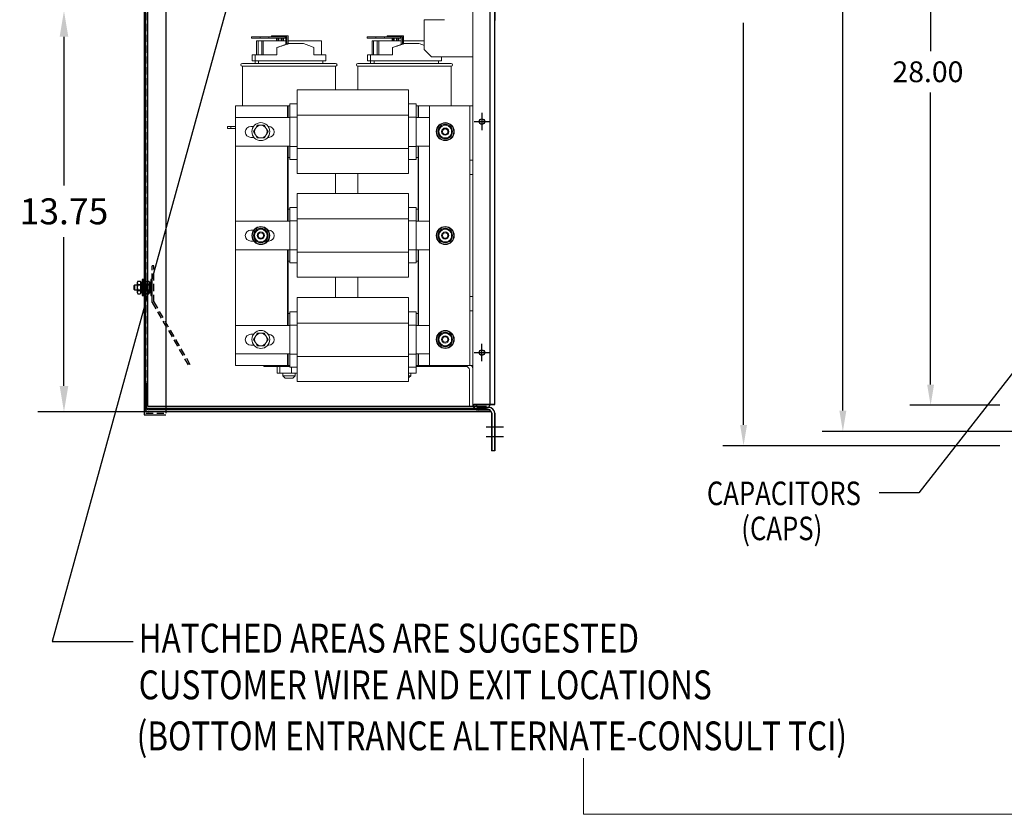
# Model space of a CAD drawing. Units: inches. Extents: x -67 to 74, y -3 to 93.
# Drawn here: x -6 to 28, y 3 to 31 of the extents above; entities that cross this region are included whole.
import ezdxf

# ---------------------------------------------------------------- set-up
doc = ezdxf.new("R2010")
doc.units = ezdxf.units.IN
doc.header["$MEASUREMENT"] = 0
doc.linetypes.add('HIDDEN', pattern=[0.375, 0.25, -0.125])
doc.styles.add('MASTER', font='romans', dxfattribs={"width": 0.8})
doc.dimstyles.get("Standard").update_dxf_attribs({"dimtxt": 0.18, "dimasz": 0.18, "dimexe": 0.18, "dimexo": 0.0625, "dimgap": 0.09, "dimtad": 0, "dimtih": 1, "dimtoh": 1, "dimzin": 4, "dimdsep": 46, "dimtxsty": 'Standard', "dimcen": 0.09, "dimadec": 0, "dimazin": 1, "dimtfac": 1, "dimtofl": 0, "dimtmove": 0, "dimatfit": 3, "dimfxl": 1, "dimtolj": 1, "dimtzin": 0, "dimarcsym": 0})

# ---------------------------------------------------------------- blocks, each defined once
blk = doc.blocks.new('*D2')
at = {"color": 0, "lineweight": -2, "transparency": 16777216}
for p, q in [((0.443, 31.167), (-5.473, 31.167)), ((-4.573, 30.267), (-4.573, 25.119)), ((-4.573, 18.17), (-4.573, 23.319)), ((3.962, 17.27), (-5.473, 17.27))]:
    blk.add_line(p, q, dxfattribs=at)
at = {"color": 0, "transparency": 16777216}
for points in [[(-4.723, 30.267), (-4.423, 30.267), (-4.573, 31.167)], [(-4.723, 18.17), (-4.423, 18.17), (-4.573, 17.27)]]:
    blk.add_solid(points, dxfattribs=at)
at = {"layer": 'Defpoints', "color": 0, "transparency": 16777216}
for p in [(-4.573, 31.167), (0.756, 31.167), (4.274, 17.27)]:
    blk.add_point(p, dxfattribs=at)
at = {"color": 0, "transparency": 16777216, "insert": (-4.573, 24.219), "char_height": 0.9, "attachment_point": 5}
blk.add_mtext('\\A1;13.75', dxfattribs=at)

msp = doc.modelspace()

# ---------------------------------------------------------------- linework, layer by layer
at = {"color": 7}
for p, q in [((-1.796, 45.396), (-1.796, 17.164)), ((-1.748, 45.254), (-1.748, 17.4)), ((-1.678, 45.184), (-1.678, 17.47)), ((-1.047, 45.337), (-1.047, 17.223)), ((10.178, 17.525), (10.178, 45.254)), ((10.34, 45.125), (10.34, 30.825)), ((25.434, 44.779), (25.434, 29.773)), ((22.395, 17.315), (22.395, 36.117)), ((10.34, 17.525), (10.34, 30.825)), ((18.957, 16.819), (18.957, 30.754)), ((25.434, 18.219), (25.434, 28.333)), ((-1.862, 21.859), (-1.862, 21.297)), ((-1.817, 21.859), (-1.862, 21.859)), ((-1.817, 21.297), (-1.817, 21.859)), ((-2.145, 21.647), (-2.119, 21.673)), ((-2.145, 21.508), (-2.145, 21.647)), ((-2.119, 21.483), (-2.145, 21.508)), ((-2.119, 21.483), (-2.119, 21.673)), ((-2.039, 21.742), (-2.039, 21.417)), ((-2.01, 21.796), (-1.938, 21.796)), ((-2.01, 21.688), (-1.938, 21.688)), ((-1.909, 21.748), (-1.909, 21.411)), ((-1.862, 21.748), (-1.909, 21.748)), ((-1.909, 21.417), (-1.909, 21.742)), ((-1.862, 21.627), (-1.909, 21.58)), ((-1.862, 21.58), (-1.909, 21.533)), ((-1.862, 21.411), (-1.862, 21.748)), ((-1.752, 21.483), (-1.752, 21.673)), ((-1.701, 21.508), (-1.701, 21.647)), ((-2.01, 21.472), (-1.938, 21.472)), ((-2.01, 21.363), (-1.938, 21.363)), ((-1.909, 21.411), (-1.862, 21.411)), ((-1.862, 21.297), (-1.817, 21.297)), ((-1.785, 17.42), (-1.785, 18.27)), ((-1.785, 18.27), (-1.711, 18.27)), ((-1.711, 17.42), (-1.711, 18.27)), ((-1.748, 17.4), (10.053, 17.4)), ((-1.678, 17.47), (10.053, 17.47)), ((9.59, 17.525), (10.34, 17.525)), ((10.14, 17.425), (9.79, 17.425)), ((10.14, 17.425), (9.79, 17.425)), ((27.836, 17.499), (24.714, 17.499)), ((-1.796, 17.164), (-1.047, 17.164)), ((10.185, 17.345), (-1.636, 17.345)), ((10.185, 17.27), (-1.636, 17.27)), ((10.14, 17.325), (9.79, 17.325)), ((10.185, 17.27), (10.185, 17.345)), ((10.24, 17.225), (10.24, 15.925)), ((10.34, 17.225), (10.34, 15.925)), ((30.381, 16.595), (21.675, 16.595)), ((27.836, 16.099), (18.237, 16.099)), ((10.34, 15.925), (10.24, 15.925)), ((-4.985, 9.319), (-2.179, 9.319)), ((-4.985, 9.319), (-2.179, 9.319))]:
    msp.add_line(p, q, dxfattribs=at)
at = {"color": 7, "linetype": 'HIDDEN'}
for p, q in [((-1.737, 45.337), (-1.737, 17.223)), ((-1.521, 21.06), (-1.521, 22.326)), ((-1.462, 22.326), (-1.521, 22.326)), ((-1.462, 21.078), (-1.462, 22.326)), ((-1.561, 21.859), (-1.561, 21.297)), ((-1.516, 21.859), (-1.561, 21.859)), ((-1.516, 21.297), (-1.516, 21.859)), ((-2.119, 21.673), (-1.521, 21.673)), ((-1.521, 21.483), (-2.119, 21.483)), ((-1.709, 21.796), (-1.637, 21.796)), ((-1.709, 21.688), (-1.637, 21.688)), ((-1.616, 21.508), (-1.616, 21.647)), ((-1.608, 21.748), (-1.608, 21.411)), ((-1.561, 21.748), (-1.608, 21.748)), ((-1.608, 21.417), (-1.608, 21.742)), ((-1.561, 21.627), (-1.608, 21.58)), ((-1.561, 21.58), (-1.608, 21.533)), ((-1.561, 21.411), (-1.561, 21.748)), ((-1.709, 21.472), (-1.637, 21.472)), ((-1.709, 21.363), (-1.637, 21.363)), ((-1.608, 21.411), (-1.561, 21.411)), ((-1.561, 21.297), (-1.516, 21.297)), ((-1.521, 21.06), (-0.262, 18.883)), ((-1.462, 21.078), (-0.21, 18.913)), ((-1.737, 17.223), (-1.047, 17.223))]:
    msp.add_line(p, q, dxfattribs=at)
at = {"color": 7, "lineweight": 0}
for p, q in [((9.588, 45.119), (9.588, 17.535)), ((9.588, 45.119), (9.588, 17.535)), ((9.588, 45.119), (9.588, 17.535)), ((10.338, 17.535), (10.338, 45.119)), ((10.338, 17.535), (10.338, 45.119)), ((10.338, 17.535), (10.338, 45.119)), ((10.338, 17.535), (10.338, 45.119)), ((7.899, 30.858), (7.899, 29.824)), ((8.6, 30.858), (7.899, 30.858)), ((7.899, 30.858), (7.899, 29.824)), ((8.6, 30.858), (7.899, 30.858)), ((7.899, 30.858), (7.899, 29.824)), ((1.919, 30.22), (1.919, 30.26)), ((2.224, 30.26), (1.919, 30.26)), ((1.919, 30.22), (2.224, 30.22)), ((2.095, 29.643), (2.095, 30.12)), ((2.145, 30.12), (2.095, 30.12)), ((2.274, 30.12), (2.145, 30.12)), ((2.145, 29.643), (2.145, 30.12)), ((2.52, 30.26), (2.224, 30.26)), ((2.224, 30.26), (2.224, 30.22)), ((2.224, 30.22), (2.52, 30.22)), ((2.325, 30.12), (2.274, 30.12)), ((2.274, 29.643), (2.274, 30.12)), ((3.107, 30.12), (2.325, 30.12)), ((2.325, 29.643), (2.325, 30.12)), ((3.08, 30.26), (2.52, 30.26)), ((2.52, 30.22), (2.52, 30.26)), ((2.52, 30.22), (3.08, 30.22)), ((2.617, 30.3), (2.738, 30.3)), ((2.617, 30.26), (2.617, 30.3)), ((2.777, 30.3), (2.738, 30.3)), ((2.777, 30.3), (2.897, 30.3)), ((2.777, 30.26), (2.777, 30.3)), ((2.785, 30.12), (2.785, 30.22)), ((2.801, 29.893), (3.197, 30.033)), ((2.826, 30.22), (2.826, 30.12)), ((2.865, 30.12), (2.865, 30.22)), ((2.939, 30.3), (2.897, 30.3)), ((2.939, 30.3), (3.059, 30.3)), ((2.939, 30.26), (2.939, 30.3)), ((2.945, 30.12), (2.945, 30.22)), ((2.985, 30.22), (2.985, 30.12)), ((3.025, 30.12), (3.025, 30.22)), ((3.186, 30.3), (3.059, 30.3)), ((3.08, 30.26), (3.147, 30.26)), ((3.08, 30.22), (3.08, 30.26)), ((3.107, 30.001), (3.107, 30.26)), ((3.147, 30.26), (3.147, 30.015)), ((3.186, 30.029), (3.186, 30.3)), ((4.341, 30.12), (3.186, 30.12)), ((3.197, 30.033), (3.228, 30.033)), ((3.228, 30.033), (3.718, 30.033)), ((4.341, 29.643), (4.341, 30.12)), ((5.919, 30.22), (5.919, 30.26)), ((6.224, 30.26), (5.919, 30.26)), ((5.919, 30.22), (6.224, 30.22)), ((6.095, 29.643), (6.095, 30.12)), ((6.145, 30.12), (6.095, 30.12)), ((6.274, 30.12), (6.145, 30.12)), ((6.145, 29.643), (6.145, 30.12)), ((6.52, 30.26), (6.224, 30.26)), ((6.224, 30.26), (6.224, 30.22)), ((6.224, 30.22), (6.52, 30.22)), ((6.325, 30.12), (6.274, 30.12)), ((6.274, 29.643), (6.274, 30.12)), ((7.107, 30.12), (6.325, 30.12)), ((6.325, 29.643), (6.325, 30.12)), ((7.08, 30.26), (6.52, 30.26)), ((6.52, 30.22), (6.52, 30.26)), ((6.52, 30.22), (7.08, 30.22)), ((6.617, 30.3), (6.738, 30.3)), ((6.617, 30.26), (6.617, 30.3)), ((6.777, 30.3), (6.738, 30.3)), ((6.777, 30.3), (6.897, 30.3)), ((6.777, 30.26), (6.777, 30.3)), ((6.785, 30.12), (6.785, 30.22)), ((6.801, 29.893), (7.197, 30.033)), ((6.826, 30.22), (6.826, 30.12)), ((6.865, 30.12), (6.865, 30.22)), ((6.939, 30.3), (6.897, 30.3)), ((6.939, 30.3), (7.059, 30.3)), ((6.939, 30.26), (6.939, 30.3)), ((6.945, 30.12), (6.945, 30.22)), ((6.985, 30.22), (6.985, 30.12)), ((7.025, 30.12), (7.025, 30.22)), ((7.186, 30.3), (7.059, 30.3)), ((7.08, 30.26), (7.147, 30.26)), ((7.08, 30.22), (7.08, 30.26)), ((7.107, 30.001), (7.107, 30.26)), ((7.147, 30.26), (7.147, 30.015)), ((7.186, 30.029), (7.186, 30.3)), ((7.899, 30.12), (7.186, 30.12)), ((7.197, 30.033), (7.228, 30.033)), ((7.228, 30.033), (7.718, 30.033)), ((2.801, 29.643), (2.801, 29.893)), ((4.082, 29.643), (4.082, 29.895)), ((6.801, 29.643), (6.801, 29.893)), ((8.149, 29.574), (7.899, 29.824)), ((8.149, 29.574), (7.899, 29.824)), ((1.603, 29.343), (4.833, 29.343)), ((1.938, 29.643), (2.042, 29.643)), ((1.938, 29.433), (1.938, 29.643)), ((1.938, 29.643), (1.938, 29.643)), ((1.938, 29.433), (1.938, 29.643)), ((2.042, 29.433), (1.938, 29.433)), ((1.938, 29.433), (1.938, 29.433)), ((2.042, 29.643), (2.042, 29.433)), ((2.042, 29.643), (2.801, 29.643)), ((2.042, 29.433), (4.498, 29.433)), ((2.045, 29.343), (2.045, 29.433)), ((2.168, 29.433), (2.168, 29.343)), ((4.082, 29.643), (4.498, 29.643)), ((4.393, 29.343), (4.393, 29.433)), ((4.498, 29.433), (4.498, 29.643)), ((5.603, 29.343), (8.833, 29.343)), ((5.938, 29.643), (6.042, 29.643)), ((5.938, 29.433), (5.938, 29.643)), ((5.938, 29.643), (5.938, 29.643)), ((5.938, 29.433), (5.938, 29.643)), ((6.042, 29.433), (5.938, 29.433)), ((5.938, 29.433), (5.938, 29.433)), ((6.042, 29.643), (6.042, 29.433)), ((6.042, 29.643), (6.801, 29.643)), ((6.042, 29.433), (8.498, 29.433)), ((6.045, 29.343), (6.045, 29.433)), ((6.168, 29.433), (6.168, 29.343)), ((9.588, 29.574), (8.149, 29.574)), ((8.393, 29.343), (8.393, 29.433)), ((8.498, 29.433), (8.498, 29.574)), ((4.833, 29.243), (1.603, 29.243)), ((1.603, 29.243), (1.603, 27.879)), ((4.833, 29.243), (4.833, 28.431)), ((8.833, 29.243), (5.603, 29.243)), ((5.603, 29.243), (5.603, 28.431)), ((8.833, 29.243), (8.833, 27.879)), ((3.506, 28.431), (7.356, 28.431)), ((3.506, 27.996), (3.506, 28.431)), ((7.356, 28.431), (7.356, 27.996)), ((3.506, 27.996), (3.506, 27.548)), ((7.356, 27.548), (7.356, 27.996)), ((1.366, 27.879), (3.166, 27.879)), ((1.366, 18.879), (1.366, 27.879)), ((3.166, 27.879), (3.166, 27.467)), ((3.166, 27.879), (3.166, 27.467)), ((3.186, 27.879), (3.166, 27.879)), ((3.186, 27.467), (3.186, 27.879)), ((3.186, 27.467), (3.186, 27.879)), ((3.186, 27.879), (3.246, 27.879)), ((3.246, 27.939), (3.506, 27.939)), ((3.246, 27.853), (3.246, 27.939)), ((3.246, 27.853), (3.246, 27.475)), ((7.356, 27.939), (7.626, 27.939)), ((7.626, 27.939), (7.626, 27.853)), ((7.626, 27.879), (7.686, 27.879)), ((7.626, 27.475), (7.626, 27.853)), ((7.706, 27.879), (7.686, 27.879)), ((7.686, 27.879), (7.686, 27.467)), ((7.706, 27.879), (8.088, 27.879)), ((7.706, 27.467), (7.706, 27.879)), ((9.368, 27.879), (8.088, 27.879)), ((8.088, 27.879), (8.088, 18.879)), ((9.478, 27.879), (9.368, 27.879)), ((9.588, 27.879), (9.478, 27.879)), ((9.478, 25.989), (9.478, 27.879)), ((1.371, 27.467), (3.246, 27.467)), ((1.371, 26.479), (1.371, 27.467)), ((3.246, 27.475), (3.506, 27.475)), ((3.246, 27.475), (3.246, 26.469)), ((3.506, 27.548), (7.356, 27.548)), ((3.506, 27.548), (3.506, 26.394)), ((7.356, 26.394), (7.356, 27.548)), ((7.356, 27.475), (7.626, 27.475)), ((7.626, 26.469), (7.626, 27.475)), ((7.626, 27.467), (8.088, 27.467)), ((1.088, 27.163), (1.088, 27.088)), ((1.208, 27.163), (1.088, 27.163)), ((1.088, 27.088), (1.208, 27.088)), ((1.366, 27.163), (1.208, 27.163)), ((1.208, 27.163), (1.208, 27.088)), ((1.208, 27.088), (1.366, 27.088)), ((1.896, 27.159), (1.988, 27.159)), ((1.991, 26.979), (2.054, 27.088)), ((2.054, 26.869), (1.991, 26.979)), ((2.054, 27.088), (2.117, 27.198)), ((2.117, 27.198), (2.243, 27.198)), ((2.243, 27.198), (2.37, 27.198)), ((2.37, 27.198), (2.433, 27.088)), ((2.433, 27.088), (2.496, 26.979)), ((2.496, 26.979), (2.433, 26.869)), ((2.499, 27.159), (2.516, 27.159)), ((8.409, 27.105), (8.518, 27.168)), ((8.409, 26.979), (8.409, 27.105)), ((8.409, 26.852), (8.409, 26.979)), ((8.518, 27.168), (8.628, 27.231)), ((8.628, 27.231), (8.737, 27.168)), ((8.737, 27.168), (8.847, 27.105)), ((8.847, 27.105), (8.847, 26.979)), ((8.847, 26.979), (8.847, 26.852)), ((2.003, 26.779), (1.896, 26.779)), ((2.117, 26.76), (2.054, 26.869)), ((2.243, 26.76), (2.117, 26.76)), ((2.37, 26.76), (2.243, 26.76)), ((2.433, 26.869), (2.37, 26.76)), ((2.516, 26.779), (2.484, 26.779)), ((8.518, 26.789), (8.409, 26.852)), ((8.628, 26.726), (8.518, 26.789)), ((8.737, 26.789), (8.628, 26.726)), ((8.847, 26.852), (8.737, 26.789)), ((3.246, 26.479), (1.371, 26.479)), ((3.166, 26.479), (3.166, 23.877)), ((3.166, 26.479), (3.166, 23.877)), ((3.186, 23.877), (3.186, 26.479)), ((3.186, 26.079), (3.186, 26.479)), ((3.246, 26.469), (3.506, 26.469)), ((3.246, 26.469), (3.246, 26.103)), ((3.506, 26.394), (7.356, 26.394)), ((3.506, 26.394), (3.506, 25.956)), ((7.356, 26.469), (7.626, 26.469)), ((7.356, 25.956), (7.356, 26.394)), ((8.088, 26.479), (7.626, 26.479)), ((7.626, 26.103), (7.626, 26.469)), ((7.686, 26.479), (7.686, 26.079)), ((7.706, 23.877), (7.706, 26.479)), ((3.246, 26.079), (3.186, 26.079)), ((3.246, 26.019), (3.246, 26.103)), ((3.246, 26.019), (3.506, 26.019)), ((3.506, 25.527), (3.506, 25.956)), ((7.356, 26.019), (7.626, 26.019)), ((7.356, 25.956), (7.356, 25.527)), ((7.626, 26.103), (7.626, 26.019)), ((7.686, 26.079), (7.626, 26.079)), ((7.686, 26.079), (7.686, 24.289)), ((9.478, 25.989), (9.588, 25.989)), ((9.478, 25.739), (9.478, 25.989)), ((9.478, 25.489), (9.478, 25.739)), ((3.506, 25.527), (7.356, 25.527)), ((4.833, 25.527), (4.833, 24.841)), ((5.603, 25.527), (5.603, 24.841)), ((9.588, 25.489), (9.478, 25.489)), ((9.478, 21.269), (9.478, 25.489)), ((3.506, 24.841), (7.356, 24.841)), ((3.506, 24.406), (3.506, 24.841)), ((7.356, 24.841), (7.356, 24.406)), ((3.186, 23.877), (3.186, 24.289)), ((3.186, 24.289), (3.246, 24.289)), ((3.246, 24.349), (3.506, 24.349)), ((3.246, 24.263), (3.246, 24.349)), ((3.246, 24.263), (3.246, 23.885)), ((3.506, 24.406), (3.506, 23.958)), ((7.356, 23.958), (7.356, 24.406)), ((7.356, 24.349), (7.626, 24.349)), ((7.626, 24.349), (7.626, 24.263)), ((7.626, 24.289), (7.686, 24.289)), ((7.626, 23.885), (7.626, 24.263)), ((7.686, 24.289), (7.686, 23.877)), ((1.371, 23.877), (3.246, 23.877)), ((1.371, 22.889), (1.371, 23.877)), ((3.246, 23.885), (3.506, 23.885)), ((3.246, 23.885), (3.246, 22.879)), ((3.506, 23.958), (7.356, 23.958)), ((3.506, 23.958), (3.506, 22.804)), ((7.356, 22.804), (7.356, 23.958)), ((7.356, 23.885), (7.626, 23.885)), ((7.626, 22.879), (7.626, 23.885)), ((7.626, 23.877), (8.088, 23.877)), ((1.896, 23.569), (1.996, 23.569)), ((2.024, 23.505), (2.134, 23.568)), ((2.134, 23.568), (2.243, 23.631)), ((2.243, 23.631), (2.353, 23.568)), ((2.353, 23.568), (2.462, 23.505)), ((2.491, 23.569), (2.516, 23.569)), ((8.409, 23.505), (8.518, 23.568)), ((8.518, 23.568), (8.628, 23.631)), ((8.628, 23.631), (8.737, 23.568)), ((8.737, 23.568), (8.847, 23.505)), ((1.995, 23.189), (1.896, 23.189)), ((2.024, 23.379), (2.024, 23.505)), ((2.024, 23.252), (2.024, 23.379)), ((2.134, 23.189), (2.024, 23.252)), ((2.243, 23.126), (2.134, 23.189)), ((2.353, 23.189), (2.243, 23.126)), ((2.462, 23.252), (2.353, 23.189)), ((2.462, 23.505), (2.462, 23.379)), ((2.462, 23.379), (2.462, 23.252)), ((2.516, 23.189), (2.492, 23.189)), ((8.409, 23.379), (8.409, 23.505)), ((8.409, 23.252), (8.409, 23.379)), ((8.518, 23.189), (8.409, 23.252)), ((8.628, 23.126), (8.518, 23.189)), ((8.737, 23.189), (8.628, 23.126)), ((8.847, 23.252), (8.737, 23.189)), ((8.847, 23.505), (8.847, 23.379)), ((8.847, 23.379), (8.847, 23.252)), ((3.246, 22.889), (1.371, 22.889)), ((3.166, 22.889), (3.166, 20.267)), ((3.166, 22.889), (3.166, 20.267)), ((3.186, 20.267), (3.186, 22.889)), ((3.186, 22.489), (3.186, 22.889)), ((3.246, 22.879), (3.506, 22.879)), ((3.246, 22.879), (3.246, 22.513)), ((7.356, 22.879), (7.626, 22.879)), ((8.088, 22.889), (7.626, 22.889)), ((7.626, 22.513), (7.626, 22.879)), ((7.686, 22.889), (7.686, 22.489)), ((7.706, 20.267), (7.706, 22.889)), ((3.246, 22.429), (3.246, 22.513)), ((3.506, 22.804), (7.356, 22.804)), ((3.506, 22.804), (3.506, 22.366)), ((7.356, 22.366), (7.356, 22.804)), ((7.626, 22.513), (7.626, 22.429)), ((3.246, 22.489), (3.186, 22.489)), ((3.246, 22.429), (3.506, 22.429)), ((3.506, 21.937), (3.506, 22.366)), ((7.356, 22.429), (7.626, 22.429)), ((7.356, 22.366), (7.356, 21.937)), ((7.686, 22.489), (7.626, 22.489)), ((7.686, 22.489), (7.686, 20.679)), ((3.506, 21.937), (7.356, 21.937)), ((4.833, 21.937), (4.833, 21.231)), ((5.603, 21.937), (5.603, 21.231)), ((3.506, 21.231), (7.356, 21.231)), ((3.506, 20.796), (3.506, 21.231)), ((7.356, 21.231), (7.356, 20.796)), ((9.478, 21.019), (9.478, 21.269)), ((9.478, 21.269), (9.588, 21.269)), ((3.506, 20.796), (3.506, 20.348)), ((7.356, 20.348), (7.356, 20.796)), ((9.478, 20.769), (9.478, 21.019)), ((3.186, 20.267), (3.186, 20.679)), ((3.186, 20.679), (3.246, 20.679)), ((3.246, 20.739), (3.506, 20.739)), ((3.246, 20.653), (3.246, 20.739)), ((3.246, 20.653), (3.246, 20.275)), ((7.356, 20.739), (7.626, 20.739)), ((7.626, 20.739), (7.626, 20.653)), ((7.626, 20.679), (7.686, 20.679)), ((7.626, 20.275), (7.626, 20.653)), ((7.686, 20.679), (7.686, 20.267)), ((9.588, 20.769), (9.478, 20.769)), ((9.478, 18.879), (9.478, 20.769)), ((1.371, 20.267), (3.246, 20.267)), ((1.371, 19.279), (1.371, 20.267)), ((3.246, 20.275), (3.506, 20.275)), ((3.246, 20.275), (3.246, 19.269)), ((3.506, 20.348), (7.356, 20.348)), ((3.506, 20.348), (3.506, 19.194)), ((7.356, 19.194), (7.356, 20.348)), ((7.356, 20.275), (7.626, 20.275)), ((7.626, 19.269), (7.626, 20.275)), ((7.626, 20.267), (8.088, 20.267)), ((1.896, 19.959), (1.988, 19.959)), ((1.991, 19.779), (2.054, 19.888)), ((2.054, 19.669), (1.991, 19.779)), ((2.054, 19.888), (2.117, 19.998)), ((2.117, 19.998), (2.243, 19.998)), ((2.243, 19.998), (2.37, 19.998)), ((2.37, 19.998), (2.433, 19.888)), ((2.433, 19.888), (2.496, 19.779)), ((2.496, 19.779), (2.433, 19.669)), ((2.499, 19.959), (2.516, 19.959)), ((8.409, 19.905), (8.518, 19.968)), ((8.409, 19.779), (8.409, 19.905)), ((8.409, 19.652), (8.409, 19.779)), ((8.518, 19.968), (8.628, 20.031)), ((8.628, 20.031), (8.737, 19.968)), ((8.737, 19.968), (8.847, 19.905)), ((8.847, 19.905), (8.847, 19.779)), ((8.847, 19.779), (8.847, 19.652)), ((2.003, 19.579), (1.896, 19.579)), ((2.117, 19.56), (2.054, 19.669)), ((2.243, 19.56), (2.117, 19.56)), ((2.37, 19.56), (2.243, 19.56)), ((2.433, 19.669), (2.37, 19.56)), ((2.516, 19.579), (2.484, 19.579)), ((8.518, 19.589), (8.409, 19.652)), ((8.628, 19.526), (8.518, 19.589)), ((8.737, 19.589), (8.628, 19.526)), ((8.847, 19.652), (8.737, 19.589)), ((3.246, 19.279), (1.371, 19.279)), ((3.166, 19.279), (3.166, 18.879)), ((3.166, 19.279), (3.166, 18.879)), ((3.186, 18.879), (3.186, 19.279)), ((3.186, 18.879), (3.186, 19.279)), ((3.246, 19.269), (3.506, 19.269)), ((3.246, 19.269), (3.246, 18.903)), ((3.506, 19.194), (7.356, 19.194)), ((3.506, 19.194), (3.506, 18.756)), ((7.356, 19.269), (7.626, 19.269)), ((7.356, 18.756), (7.356, 19.194)), ((8.088, 19.279), (7.626, 19.279)), ((7.626, 18.903), (7.626, 19.269)), ((7.686, 19.279), (7.686, 18.879)), ((7.706, 18.879), (7.706, 19.279)), ((3.166, 18.879), (1.366, 18.879)), ((2.342, 18.848), (2.342, 18.879)), ((2.342, 18.848), (2.442, 18.848)), ((2.442, 18.879), (2.442, 18.848)), ((2.442, 18.848), (3.246, 18.848)), ((2.809, 18.848), (2.809, 18.615)), ((2.898, 18.848), (2.898, 18.615)), ((3.166, 18.879), (3.186, 18.879)), ((3.246, 18.879), (3.186, 18.879)), ((3.246, 18.819), (3.246, 18.903)), ((3.246, 18.819), (3.506, 18.819)), ((3.307, 18.819), (3.307, 18.615)), ((3.506, 18.327), (3.506, 18.756)), ((7.356, 18.819), (7.626, 18.819)), ((7.356, 18.756), (7.356, 18.327)), ((7.626, 18.903), (7.626, 18.819)), ((7.686, 18.879), (7.626, 18.879)), ((7.626, 18.848), (9.338, 18.848)), ((7.627, 18.848), (7.627, 18.615)), ((7.686, 18.879), (7.706, 18.879)), ((8.088, 18.879), (7.706, 18.879)), ((8.088, 18.879), (9.368, 18.879)), ((9.368, 18.879), (9.478, 18.879)), ((9.478, 18.879), (9.588, 18.879)), ((2.809, 18.615), (2.898, 18.615)), ((2.898, 18.615), (3.307, 18.615)), ((3.003, 18.615), (3.003, 18.523)), ((3.003, 18.523), (3.433, 18.523)), ((3.083, 18.443), (3.003, 18.523)), ((3.353, 18.443), (3.083, 18.443)), ((3.307, 18.615), (3.506, 18.615)), ((3.353, 18.443), (3.433, 18.523)), ((3.433, 18.615), (3.433, 18.523)), ((7.356, 18.615), (7.627, 18.615)), ((7.356, 18.523), (7.433, 18.523)), ((7.356, 18.445), (7.433, 18.523)), ((7.433, 18.615), (7.433, 18.523)), ((9.463, 17.473), (9.463, 18.723)), ((3.506, 18.327), (7.356, 18.327)), ((9.588, 17.473), (9.463, 17.473)), ((9.588, 17.535), (9.588, 17.473)), ((9.616, 17.431), (9.616, 17.535)), ((9.796, 17.535), (9.616, 17.535)), ((9.796, 17.535), (9.616, 17.535)), ((9.616, 17.431), (9.616, 17.535)), ((9.796, 17.535), (9.616, 17.535)), ((9.616, 17.431), (9.616, 17.535)), ((9.796, 17.535), (9.616, 17.535)), ((9.796, 17.535), (9.616, 17.535)), ((9.796, 17.535), (9.616, 17.535)), ((9.796, 17.535), (9.616, 17.535)), ((9.796, 17.535), (10.338, 17.535)), ((9.796, 17.535), (10.338, 17.535)), ((9.796, 17.535), (10.338, 17.535)), ((9.796, 17.535), (10.338, 17.535)), ((9.796, 17.431), (10.13, 17.431)), ((9.796, 17.431), (10.13, 17.431)), ((9.796, 17.431), (10.13, 17.431)), ((9.796, 17.431), (10.13, 17.431)), ((10.13, 17.327), (9.796, 17.327)), ((10.13, 17.327), (9.796, 17.327)), ((10.13, 17.327), (9.796, 17.327)), ((10.13, 17.327), (9.796, 17.327)), ((10.234, 17.223), (10.234, 15.927)), ((10.234, 17.223), (10.234, 15.927)), ((10.234, 17.223), (10.234, 15.927)), ((10.234, 17.223), (10.234, 15.927)), ((10.338, 15.927), (10.338, 17.223)), ((10.338, 15.927), (10.338, 17.223)), ((10.338, 15.927), (10.338, 17.223)), ((10.338, 15.927), (10.338, 17.223)), ((10.234, 15.927), (10.338, 15.927)), ((10.234, 15.927), (10.338, 15.927)), ((10.234, 15.927), (10.338, 15.927)), ((10.234, 15.927), (10.338, 15.927)), ((13.416, 3.329), (13.416, 5.27)), ((58.782, 3.329), (13.416, 3.329))]:
    msp.add_line(p, q, dxfattribs=at)
at = {"color": 7, "linetype": 'Continuous'}
for p, q in [((9.898, 27.627), (9.898, 27.027)), ((9.628, 27.327), (10.168, 27.327)), ((9.898, 19.024), (9.898, 19.624)), ((9.898, 19.087), (9.898, 19.567)), ((9.628, 19.324), (10.168, 19.324)), ((9.658, 19.327), (10.138, 19.327)), ((10.044, 16.748), (10.644, 16.748)), ((10.044, 16.42), (10.644, 16.42))]:
    msp.add_line(p, q, dxfattribs=at)
at = {"color": 7, "lineweight": 0}
for centre, radius in [((2.243, 26.979), 0.312), ((8.628, 26.979), 0.312), ((8.628, 26.979), 0.297), ((9.898, 27.327), 0.0925), ((9.898, 27.327), 0.0925), ((9.898, 27.327), 0.0925), ((9.898, 27.327), 0.0925), ((8.628, 26.979), 0.125), ((8.628, 26.979), 0.125), ((8.628, 26.979), 0.0943), ((2.243, 23.379), 0.312), ((2.243, 23.379), 0.297), ((8.628, 23.379), 0.312), ((8.628, 23.379), 0.297), ((2.243, 23.379), 0.125), ((2.243, 23.379), 0.125), ((2.243, 23.379), 0.0943), ((8.628, 23.379), 0.125), ((8.628, 23.379), 0.125), ((8.628, 23.379), 0.0943), ((2.243, 19.779), 0.312), ((8.628, 19.779), 0.312), ((8.628, 19.779), 0.297), ((8.628, 19.779), 0.125), ((8.628, 19.779), 0.125), ((8.628, 19.779), 0.0943), ((9.898, 19.327), 0.0925), ((9.898, 19.327), 0.0925), ((9.898, 19.327), 0.0925), ((9.898, 19.327), 0.0925)]:
    msp.add_circle(centre, radius, dxfattribs=at)
at = {"color": 7}
for centre, radius in [((9.898, 27.327), 0.095), ((9.898, 27.327), 0.0925), ((9.898, 19.324), 0.095), ((9.898, 19.327), 0.0925)]:
    msp.add_circle(centre, radius, dxfattribs=at)
at = {"color": 7, "lineweight": 0}
for centre, radius, start, end in [((1.603, 29.293), 0.05, 90, 270), ((4.833, 29.293), 0.05, 270, 90), ((5.603, 29.293), 0.05, 90, 270), ((8.833, 29.293), 0.05, 270, 90), ((1.896, 26.969), 0.19, 90, 270), ((2.243, 26.979), 0.219, 150, 210), ((2.243, 26.979), 0.219, 90, 150), ((2.243, 26.979), 0.219, 30, 90), ((2.243, 26.979), 0.219, 330, 30), ((2.516, 26.969), 0.19, 270, 90), ((8.628, 26.979), 0.253, 150, 210), ((8.628, 26.979), 0.253, 90, 150), ((8.628, 26.979), 0.219, 120, 180), ((8.628, 26.979), 0.219, 180, 240), ((8.628, 26.979), 0.219, 60, 120), ((8.628, 26.979), 0.253, 30, 90), ((8.628, 26.979), 0.219, 0, 60), ((8.628, 26.979), 0.219, 300, 0), ((8.628, 26.979), 0.253, 330, 30), ((2.243, 26.979), 0.219, 210, 270), ((2.243, 26.979), 0.219, 270, 330), ((8.628, 26.979), 0.253, 210, 270), ((8.628, 26.979), 0.219, 240, 300), ((8.628, 26.979), 0.253, 270, 330), ((1.896, 23.379), 0.19, 90, 270), ((2.243, 23.379), 0.253, 90, 150), ((2.243, 23.379), 0.219, 120, 180), ((2.243, 23.379), 0.219, 60, 120), ((2.243, 23.379), 0.253, 30, 90), ((2.243, 23.379), 0.219, 0, 60), ((2.516, 23.379), 0.19, 270, 90), ((8.628, 23.379), 0.253, 90, 150), ((8.628, 23.379), 0.219, 120, 180), ((8.628, 23.379), 0.219, 60, 120), ((8.628, 23.379), 0.253, 30, 90), ((8.628, 23.379), 0.219, 0, 60), ((2.243, 23.379), 0.253, 150, 210), ((2.243, 23.379), 0.219, 180, 240), ((2.243, 23.379), 0.253, 210, 270), ((2.243, 23.379), 0.219, 240, 300), ((2.243, 23.379), 0.253, 270, 330), ((2.243, 23.379), 0.219, 300, 0), ((2.243, 23.379), 0.253, 330, 30), ((8.628, 23.379), 0.253, 150, 210), ((8.628, 23.379), 0.219, 180, 240), ((8.628, 23.379), 0.253, 210, 270), ((8.628, 23.379), 0.219, 240, 300), ((8.628, 23.379), 0.253, 270, 330), ((8.628, 23.379), 0.219, 300, 0), ((8.628, 23.379), 0.253, 330, 30), ((1.896, 19.769), 0.19, 90, 270), ((2.243, 19.779), 0.219, 150, 210), ((2.243, 19.779), 0.219, 90, 150), ((2.243, 19.779), 0.219, 30, 90), ((2.243, 19.779), 0.219, 330, 30), ((2.516, 19.769), 0.19, 270, 90), ((8.628, 19.779), 0.253, 150, 210), ((8.628, 19.779), 0.253, 90, 150), ((8.628, 19.779), 0.219, 120, 180), ((8.628, 19.779), 0.219, 180, 240), ((8.628, 19.779), 0.219, 60, 120), ((8.628, 19.779), 0.253, 30, 90), ((8.628, 19.779), 0.219, 0, 60), ((8.628, 19.779), 0.219, 300, 0), ((8.628, 19.779), 0.253, 330, 30), ((2.243, 19.779), 0.219, 210, 270), ((2.243, 19.779), 0.219, 270, 330), ((8.628, 19.779), 0.253, 210, 270), ((8.628, 19.779), 0.219, 240, 300), ((8.628, 19.779), 0.253, 270, 330), ((9.338, 18.723), 0.125, 0, 90), ((9.338, 18.723), 0.25, 0, 38.6088), ((9.796, 17.535), 0.208, 180, 210), ((9.796, 17.535), 0.208, 180, 210), ((9.796, 17.535), 0.208, 180, 210), ((9.796, 17.535), 0.208, 210, 270), ((9.796, 17.535), 0.208, 210, 270), ((9.796, 17.535), 0.208, 210, 270), ((9.796, 17.535), 0.208, 210, 270), ((9.796, 17.535), 0.104, 180, 270), ((9.796, 17.535), 0.104, 180, 270), ((9.796, 17.535), 0.104, 180, 270), ((9.796, 17.535), 0.104, 180, 270), ((10.13, 17.223), 0.208, 0, 90), ((10.13, 17.223), 0.208, 0, 90), ((10.13, 17.223), 0.208, 0, 90), ((10.13, 17.223), 0.208, 0, 90), ((10.13, 17.223), 0.104, 0, 90), ((10.13, 17.223), 0.104, 0, 90), ((10.13, 17.223), 0.104, 0, 90), ((10.13, 17.223), 0.104, 0, 90)]:
    msp.add_arc(centre, radius, start, end, dxfattribs=at)
at = {"color": 7}
for centre, radius, start, end in [((-1.974, 21.742), 0.065, 123.6264, 236.3736), ((-1.823, 21.58), 0.217, 150, 210), ((-1.974, 21.742), 0.065, 303.6264, 56.3736), ((-2.126, 21.58), 0.217, 330, 30), ((-1.673, 21.742), 0.065, 123.6264, 236.3736), ((-1.522, 21.58), 0.217, 150, 210), ((-1.974, 21.417), 0.065, 123.6264, 236.3736), ((-1.974, 21.417), 0.065, 303.6264, 56.3736), ((-1.673, 21.417), 0.065, 123.6264, 236.3736), ((-1.636, 17.42), 0.149, 180, 270), ((-1.636, 17.42), 0.0747, 180, 270), ((9.79, 17.525), 0.2, 180, 270), ((9.79, 17.525), 0.1, 180, 270), ((10.053, 17.525), 0.125, 270, 0), ((10.14, 17.225), 0.2, 0, 90), ((10.14, 17.225), 0.1, 0, 90)]:
    msp.add_arc(centre, radius, start, end, dxfattribs=at)
at = {"color": 7, "linetype": 'HIDDEN'}
for centre, radius, start, end in [((-1.673, 21.742), 0.065, 303.6264, 56.3736), ((-1.825, 21.58), 0.217, 330, 30), ((-1.673, 21.417), 0.065, 303.6264, 56.3736)]:
    msp.add_arc(centre, radius, start, end, dxfattribs=at)
at = {"color": 7, "lineweight": 0}
for centre, major_axis, ratio, start_param, end_param in [((3.218, 30.119), (1.28, 0.436), 0.063091, 4.358919, 4.699093), ((3.218, 30.118), (1.28, -0.428), 0.062214, 0.850095, 1.190269), ((7.218, 30.119), (1.28, 0.436), 0.063091, 4.358919, 4.699093), ((7.218, 30.118), (1.28, -0.428), 0.062214, 1.030599, 1.190269)]:
    msp.add_ellipse(centre, major_axis=major_axis, ratio=ratio, start_param=start_param, end_param=end_param, dxfattribs=at)
at = {"color": 7}
for points in [[(25.314, 18.219), (25.554, 18.219), (25.434, 17.499)], [(22.275, 17.315), (22.515, 17.315), (22.395, 16.595)], [(18.837, 16.819), (19.077, 16.819), (18.957, 16.099)]]:
    msp.add_solid(points, dxfattribs=at)

# ---------------------------------------------------------------- texts
msp.add_text('28.00', height=0.72, dxfattribs=at).set_placement((24.114, 28.693))
at = {"color": 7, "style": 'MASTER', "width": 0.8}
for s, height, p in [('CAPACITORS', 0.8157, (17.687, 14.041)), ('(CAPS)', 0.8157, (18.878, 12.826)), ('HATCHED AREAS ARE SUGGESTED', 1, (-1.986, 8.932)), ('CUSTOMER WIRE AND EXIT LOCATIONS', 1, (-1.986, 7.313)), ('(BOTTOM ENTRANCE ALTERNATE-CONSULT TCI)', 1, (-2.056, 5.546))]:
    msp.add_text(s, height=height, dxfattribs=at).set_placement(p)

# ---------------------------------------------------------------- dimensions: what is measured, and where the dimension line sits
at = {"color": 7}
dim = msp.add_linear_dim(base=(-4.573, 31.167), p1=(4.274, 17.27), p2=(0.756, 31.167), angle=90, text='13.75', dimstyle='Standard', override={"dimscale": 5}, dxfattribs=at)
dim.commit()
dim.dimension.update_dxf_attribs({"geometry": '*D2', "text_midpoint": (-4.573, 24.219)})

# ---------------------------------------------------------------- leaders
for points in [[(1.594, 33.23), (-4.985, 9.319)], [(30.372, 21.32), (25.023, 14.462), (23.651, 14.462)]]:
    msp.add_leader(points, dimstyle='Standard', override={"dimscale": 5}, dxfattribs=at)

doc.saveas('drawing.dxf')
